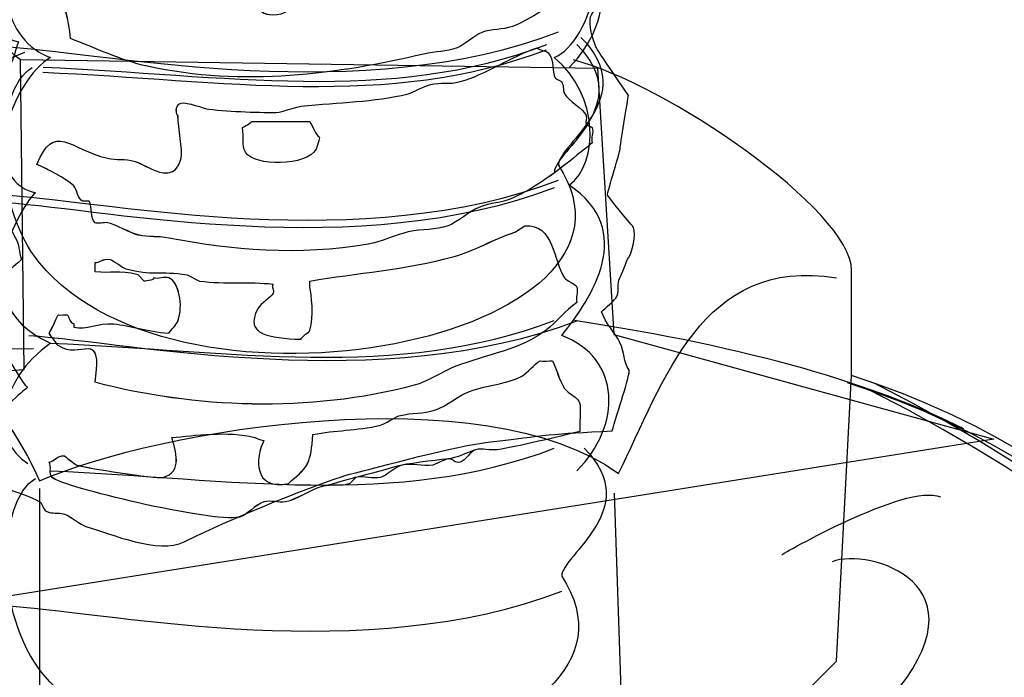
# Model space of a CAD drawing. Extents: x 79.5 to 127, y 118.9 to 165.3.
# Drawn here: x 100.1 to 103, y 137.4 to 139.4 of the extents above; entities that cross this region are included whole.
import ezdxf

# ---------------------------------------------------------------- set-up
doc = ezdxf.new("R2010")
doc.units = 0
doc.header["$MEASUREMENT"] = 0
doc.layers.add('LAYER_1', color=5, linetype='CONTINUOUS')

# ---------------------------------------------------------------- blocks, each defined once
blk = doc.blocks.new('AI9-BLK103')
at = {"layer": 'LAYER_1', "color": 7}
for points, knots in [([(-0.9297, 2.4702), (-0.8685, 2.4831), (-0.8594, 2.4461), (-0.8397, 2.4163), (-0.7929, 2.3448), (-0.7261, 2.3074), (-0.6508, 2.2633), (-0.6444, 2.2594), (-0.6325, 2.2394), (-0.6237, 2.2363), (-0.5943, 2.226), (-0.576, 2.2342), (-0.5428, 2.2273), (-0.3395, 2.1848), (-0.1533, 2.1478), (0.0961, 2.1733), (0.1738, 2.1815), (0.2487, 2.2091), (0.339, 2.2273), (0.339, 2.2273), (0.366, 2.2453), (0.366, 2.2453), (0.4561, 2.2532), (0.5724, 2.2199), (0.6451, 2.2093), (0.7528, 2.1936), (0.8217, 2.1888), (0.9329, 2.1733), (0.94, 2.1724), (0.9884, 2.1607), (0.996, 2.1553), (1.003, 2.1505), (1.0034, 2.1424), (1.0139, 2.1373), (1.0106, 2.1271), (1.0173, 2.1114), (1.0139, 2.1012), (1.012, 2.0963), (0.9887, 2.0666), (0.987, 2.0563), (0.982, 2.0282), (0.9619, 1.9566), (0.9467, 1.9347), (0.9347, 1.9178), (0.8701, 1.8889), (0.8594, 1.8711), (0.849, 1.8546), (0.8769, 1.8058), (0.8701, 1.7864), (0.9007, 1.759), (0.9748, 1.6761), (0.9784, 1.6331), (0.9796, 1.6179), (0.9565, 1.563), (0.9546, 1.5537), (0.9276, 1.4438), (0.9503, 1.3929), (0.8515, 1.3552), (0.8559, 1.3242), (0.8554, 1.2574), (0.8701, 1.2284), (0.8776, 1.2129), (0.9107, 1.1521), (0.9229, 1.1409), (0.9395, 1.1254), (0.9217, 1.055), (0.899, 1.014), (0.8807, 0.9816), (0.8375, 0.917), (0.8277, 0.8948), (0.826, 0.8915), (0.8471, 0.7654), (0.852, 0.7515), (0.8551, 0.7418), (0.9376, 0.5827), (0.9388, 0.5694), (0.909, 0.556), (0.9024, 0.4331), (0.888, 0.4095), (0.8821, 0.4004), (0.8453, 0.3551), (0.843, 0.3465), (0.7967, 0.1813), (0.813, 0.3658), (0.9069, 0.1408), (0.9073, 0.1403), (0.8752, 0.0218), (0.8752, 0.0218), (0.7908, -0.0984), (0.8911, -0.137), (0.9309, -0.2164), (0.9546, -0.3434), (0.8463, -0.4616), (0.8435, -0.4864), (0.843, -0.4902), (0.8609, -0.5792), (0.8673, -0.5895), (0.898, -0.6397), (0.9185, -0.6996), (0.9388, -0.7244), (0.9167, -0.7714), (0.9209, -0.7945), (0.8911, -0.8355), (0.8794, -0.8514), (0.8244, -0.9129), (0.8198, -0.9308), (0.8137, -0.9513), (0.8267, -0.999), (0.8356, -1.0181), (0.8415, -1.031), (0.914, -1.1368), (0.9309, -1.1609), (0.9309, -1.1609), (0.9148, -1.2646), (0.9069, -1.3118), (0.9112, -1.3149), (0.8671, -1.4477), (0.8701, -1.4534), (0.8725, -1.4584), (0.9369, -1.5392), (0.9429, -1.543), (0.9539, -1.5499), (0.9479, -1.6141), (0.9309, -1.6372), (0.9269, -1.6424), (0.9092, -1.6901), (0.9061, -1.6963), (0.8952, -1.7156), (0.9071, -1.7276), (0.8969, -1.7504), (0.8916, -1.7619), (0.8618, -1.7859), (0.852, -1.7953), (0.8616, -1.8256), (0.8938, -1.8611), (0.9061, -1.8854), (0.9209, -1.9157), (0.9145, -1.9411), (0.9329, -1.9664), (0.939, -1.9745), (0.8956, -2.098), (0.8832, -2.1452), (0.7085, -2.1522), (0.6818, -2.159), (0.5261, -2.177), (0.4248, -2.1886), (0.2041, -2.2497), (0.1132, -2.2723), (0.0749, -2.2814), (-0.1804, -2.3755), (-0.3719, -2.4702), (-0.4473, -2.5078), (-0.5836, -2.4475), (-0.6597, -2.4253), (-0.6764, -2.4203), (-0.704, -2.3949), (-0.7228, -2.3893), (-0.7455, -2.382), (-0.7553, -2.3905), (-0.7767, -2.3803), (-0.7843, -2.3767), (-0.7882, -2.3572), (-0.7948, -2.3533), (-0.8251, -2.3345), (-0.8949, -2.315), (-0.8949, -2.3119), (-0.9324, -2.2826), (-0.9322, -2.2366), (-0.9583, -2.2246), (-0.9643, -2.2218), (-0.9503, -2.1452), (-0.9503, -2.1452), (-0.9054, -2.0754), (-0.8344, -2.0194), (-0.8313, -2.0182), (-0.8411, -2.0112), (-0.8971, -1.9216), (-0.9028, -1.8992), (-0.9038, -1.8947), (-0.9393, -1.7881), (-0.9424, -1.7881), (-0.9531, -1.7144), (-0.8899, -1.6811), (-0.8487, -1.6424), (-0.8583, -1.6188), (-0.8535, -1.5983), (-0.8668, -1.5793), (-0.873, -1.5707), (-0.9142, -1.4723), (-0.9266, -1.4625), (-0.9896, -1.4122), (-0.977, -1.3087), (-0.9741, -1.3039), (-0.9503, -1.2608), (-0.957, -1.2064), (-0.9388, -1.1654), (-0.93, -1.1449), (-0.8938, -1.0875), (-0.8847, -1.0755), (-0.8682, -1.0517), (-0.8701, -1.0315), (-0.8578, -1.0035), (-0.9562, -0.9868), (-0.9917, -0.8402), (-0.9822, -0.8197), (-0.9784, -0.8109), (-0.9372, -0.6946), (-0.9345, -0.6848), (-0.9345, -0.6848), (-0.9276, -0.5956), (-0.9117, -0.5355), (-0.9438, -0.5136), (-0.9626, -0.4736), (-0.9901, -0.4466), (-1.0001, -0.4368), (-1.0055, -0.3672), (-1.0139, -0.3592), (-1.0032, -0.3484), (-0.9877, -0.2717), (-1.0139, -0.2481), (-0.9779, -0.2235), (-0.9128, -0.1167), (-0.9266, -0.0576), (-0.9271, -0.0562), (-0.9765, 0.0247), (-0.9901, 0.0456), (-1.0024, 0.0643), (-1.0067, 0.151), (-1.0139, 0.1804), (-0.9583, 0.2678), (-0.9899, 0.27), (-0.9028, 0.3313), (-0.9073, 0.3384), (-0.9353, 0.4061), (-0.9388, 0.4095), (-0.9758, 0.4447), (-0.9472, 0.556), (-0.9503, 0.6092), (-0.9579, 0.7365), (-0.9123, 0.7458), (-0.8551, 0.8155), (-0.8594, 0.8254), (-0.9147, 0.9527), (-0.9424, 0.99), (-0.9601, 1.0138), (-0.9645, 1.0741), (-0.9583, 1.0853), (-0.9505, 1.1004), (-0.9329, 1.1657), (-0.9186, 1.1805), (-0.8981, 1.2028), (-0.8537, 1.2851), (-0.8471, 1.2837), (-0.8471, 1.2837), (-0.8864, 1.3392), (-0.8949, 1.3552), (-0.9033, 1.3709), (-0.9383, 1.4214), (-0.9424, 1.4267), (-0.962, 1.4513), (-0.9765, 1.5052), (-0.9822, 1.514), (-0.9557, 1.5402), (-0.9698, 1.5704), (-0.9503, 1.6014), (-0.9445, 1.6114), (-0.8759, 1.6542), (-0.863, 1.6806), (-0.8601, 1.6873), (-0.8313, 1.7917), (-0.8313, 1.7917), (-0.8372, 1.8361), (-0.9581, 1.9479), (-0.9583, 1.9505), (-0.9595, 1.9562), (-0.9663, 2.0535), (-0.9646, 2.0563), (-0.9558, 2.0754), (-0.8992, 2.1908), (-0.9023, 2.1908), (-0.9045, 2.2096), (-0.9038, 2.2911), (-0.9112, 2.3173), (-0.9157, 2.3331), (-0.9758, 2.4342), (-0.9567, 2.4523), (-0.9519, 2.4571), (-0.9379, 2.4688), (-0.9297, 2.4702)], [0, 0, 0, 0, 1, 1, 1, 2, 2, 2, 3, 3, 3, 4, 4, 4, 5, 5, 5, 6, 6, 6, 7, 7, 7, 8, 8, 8, 9, 9, 9, 10, 10, 10, 11, 11, 11, 12, 12, 12, 13, 13, 13, 14, 14, 14, 15, 15, 15, 16, 16, 16, 17, 17, 17, 18, 18, 18, 19, 19, 19, 20, 20, 20, 21, 21, 21, 22, 22, 22, 23, 23, 23, 24, 24, 24, 25, 25, 25, 26, 26, 26, 27, 27, 27, 28, 28, 28, 29, 29, 29, 30, 30, 30, 31, 31, 31, 32, 32, 32, 33, 33, 33, 34, 34, 34, 35, 35, 35, 36, 36, 36, 37, 37, 37, 38, 38, 38, 39, 39, 39, 40, 40, 40, 41, 41, 41, 42, 42, 42, 43, 43, 43, 44, 44, 44, 45, 45, 45, 46, 46, 46, 47, 47, 47, 48, 48, 48, 49, 49, 49, 50, 50, 50, 51, 51, 51, 52, 52, 52, 53, 53, 53, 54, 54, 54, 55, 55, 55, 56, 56, 56, 57, 57, 57, 58, 58, 58, 59, 59, 59, 60, 60, 60, 61, 61, 61, 62, 62, 62, 63, 63, 63, 64, 64, 64, 65, 65, 65, 66, 66, 66, 67, 67, 67, 68, 68, 68, 69, 69, 69, 70, 70, 70, 71, 71, 71, 72, 72, 72, 73, 73, 73, 74, 74, 74, 75, 75, 75, 76, 76, 76, 77, 77, 77, 78, 78, 78, 79, 79, 79, 80, 80, 80, 81, 81, 81, 82, 82, 82, 83, 83, 83, 84, 84, 84, 85, 85, 85, 86, 86, 86, 87, 87, 87, 88, 88, 88, 89, 89, 89, 90, 90, 90, 91, 91, 91, 92, 92, 92, 93, 93, 93, 94, 94, 94, 95, 95, 95, 96, 96, 96, 96]), ([(0.6451, -0.5985), (0.6389, -0.6007), (0.6153, -0.623), (0.6091, -0.6254), (0.5784, -0.6369), (0.559, -0.6323), (0.5281, -0.6435), (0.4844, -0.659), (0.4317, -0.6938), (0.3841, -0.7065), (0.3517, -0.7149), (0.3368, -0.7065), (0.303, -0.7155), (0.2916, -0.7182), (0.2603, -0.7396), (0.2491, -0.7425), (0.1642, -0.7616), (0.082, -0.7568), (-0.0029, -0.7694), (0.0208, -0.8431), (0.0245, -0.8595), (-0.0389, -0.8955), (-0.0603, -0.9075), (-0.0861, -0.932), (-0.1288, -0.9223), (-0.1528, -0.9168), (-0.1697, -0.8946), (-0.1648, -0.8595), (-0.1631, -0.8445), (-0.1328, -0.8288), (-0.1288, -0.8235), (-0.1216, -0.8119), (-0.1275, -0.7987), (-0.1199, -0.7875), (-0.2065, -0.7804), (-0.3044, -0.7613), (-0.3809, -0.7515), (-0.3805, -0.7515), (-0.4148, -0.7725), (-0.3988, -0.7875), (-0.36, -0.8235), (-0.3915, -0.8951), (-0.4439, -0.8955), (-0.4525, -0.8955), (-0.489, -0.8703), (-0.4978, -0.8684), (-0.5152, -0.8643), (-0.5347, -0.8724), (-0.5517, -0.8684), (-0.5765, -0.8626), (-0.6534, -0.8279), (-0.6778, -0.8145), (-0.6921, -0.8066), (-0.7827, -0.7427), (-0.7858, -0.7425), (-0.8142, -0.738), (-0.8211, -0.7568), (-0.8397, -0.7604), (-0.8316, -0.7823), (-0.842, -0.7969), (-0.8308, -0.8145), (-0.8165, -0.8367), (-0.782, -0.8252), (-0.7588, -0.8414), (-0.7267, -0.8639), (-0.7093, -0.9401), (-0.7047, -0.9943), (-0.633, -1.0209), (-0.5588, -1.0579), (-0.4797, -1.0755), (-0.1964, -1.137), (0.0815, -1.0982), (0.33, -1.0395), (0.3683, -1.0302), (0.3939, -1.0346), (0.4291, -1.0214), (0.4508, -1.0129), (0.479, -0.9845), (0.5011, -0.9764), (0.5305, -0.9649), (0.5612, -0.9697), (0.591, -0.9585), (0.6563, -0.9334), (0.7314, -0.8786), (0.78, -0.8324), (0.7696, -0.8057), (0.7679, -0.7768), (0.7531, -0.7515), (0.7417, -0.7325), (0.6766, -0.6843), (0.672, -0.6705), (0.6656, -0.6514), (0.6749, -0.6269), (0.672, -0.6075), (0.672, -0.6075), (0.6451, -0.5985), (0.6451, -0.5985)], [0, 0, 0, 0, 1, 1, 1, 2, 2, 2, 3, 3, 3, 4, 4, 4, 5, 5, 5, 6, 6, 6, 7, 7, 7, 8, 8, 8, 9, 9, 9, 10, 10, 10, 11, 11, 11, 12, 12, 12, 13, 13, 13, 14, 14, 14, 15, 15, 15, 16, 16, 16, 17, 17, 17, 18, 18, 18, 19, 19, 19, 20, 20, 20, 21, 21, 21, 22, 22, 22, 23, 23, 23, 24, 24, 24, 25, 25, 25, 26, 26, 26, 27, 27, 27, 28, 28, 28, 29, 29, 29, 30, 30, 30, 31, 31, 31, 32, 32, 32, 32]), ([(0.663, -1.0214), (0.5879, -1.0465), (0.5114, -1.1004), (0.438, -1.1204), (0.4024, -1.1299), (0.3841, -1.1209), (0.3481, -1.1294), (0.333, -1.1328), (0.298, -1.153), (0.2851, -1.1564), (0.1816, -1.1809), (0.0868, -1.1805), (-0.0298, -1.1924), (-0.0355, -1.1926), (-0.0884, -1.2102), (-0.0928, -1.2103), (-0.1462, -1.2124), (-0.2346, -1.2079), (-0.2999, -1.2014), (-0.3138, -1.1997), (-0.3641, -1.179), (-0.3809, -1.1835), (-0.4008, -1.1885), (-0.3948, -1.2236), (-0.3898, -1.2195), (-0.3898, -1.2591), (-0.375, -1.3189), (-0.3809, -1.3454), (-0.4005, -1.4314), (-0.4844, -1.3637), (-0.5159, -1.3544), (-0.5476, -1.3449), (-0.5693, -1.3518), (-0.5969, -1.3454), (-0.7078, -1.3192), (-0.7526, -1.237), (-0.8037, -1.3633), (-0.7748, -1.3761), (-0.7192, -1.404), (-0.6957, -1.4264), (-0.6859, -1.436), (-0.6837, -1.466), (-0.6689, -1.4713), (-0.6689, -1.4713), (-0.6508, -1.4713), (-0.6508, -1.4713), (-0.6404, -1.4875), (-0.6489, -1.5226), (-0.6329, -1.5344), (-0.6263, -1.5388), (-0.605, -1.5326), (-0.5969, -1.5344), (-0.5752, -1.5383), (-0.529, -1.565), (-0.5068, -1.5704), (-0.4722, -1.5785), (-0.452, -1.5723), (-0.4169, -1.5793), (-0.236, -1.6151), (-0.0336, -1.6322), (0.1681, -1.5974), (0.201, -1.5915), (0.2553, -1.5676), (0.2851, -1.5614), (0.3273, -1.5521), (0.3647, -1.5566), (0.402, -1.5433), (0.4301, -1.5333), (0.4646, -1.5003), (0.4921, -1.4894), (0.5288, -1.4744), (0.5553, -1.4779), (0.591, -1.4624), (0.6563, -1.4331), (0.7266, -1.3809), (0.78, -1.3364), (0.7955, -1.3232), (0.8096, -1.3139), (0.8249, -1.3004), (0.8203, -1.2846), (0.8296, -1.2708), (0.8249, -1.2555), (0.8242, -1.2529), (0.8079, -1.2491), (0.807, -1.2463), (0.8029, -1.2357), (0.811, -1.2298), (0.807, -1.2195), (0.7994, -1.2002), (0.7545, -1.1766), (0.744, -1.1564), (0.7378, -1.1444), (0.7421, -1.1313), (0.735, -1.1204), (0.735, -1.1204), (0.7171, -1.1115), (0.7171, -1.1115), (0.7052, -1.0862), (0.7137, -1.0624), (0.699, -1.0395), (0.6926, -1.029), (0.672, -1.0302), (0.663, -1.0214)], [0, 0, 0, 0, 1, 1, 1, 2, 2, 2, 3, 3, 3, 4, 4, 4, 5, 5, 5, 6, 6, 6, 7, 7, 7, 8, 8, 8, 9, 9, 9, 10, 10, 10, 11, 11, 11, 12, 12, 12, 13, 13, 13, 14, 14, 14, 15, 15, 15, 16, 16, 16, 17, 17, 17, 18, 18, 18, 19, 19, 19, 20, 20, 20, 21, 21, 21, 22, 22, 22, 23, 23, 23, 24, 24, 24, 25, 25, 25, 26, 26, 26, 27, 27, 27, 28, 28, 28, 29, 29, 29, 30, 30, 30, 31, 31, 31, 32, 32, 32, 33, 33, 33, 34, 34, 34, 34]), ([(-0.2008, -1.2555), (-0.1955, -1.2824), (-0.2041, -1.3066), (-0.1919, -1.3275), (-0.1671, -1.3699), (-0.0114, -1.369), (0.0152, -1.3184), (0.0162, -1.3156), (0.0281, -1.2849), (0.0241, -1.2824), (0.0153, -1.2765), (0.0014, -1.247), (-0.0029, -1.2374), (-0.0603, -1.2374), (-0.1168, -1.2374), (-0.1738, -1.2374), (-0.1759, -1.2422), (-0.1965, -1.2522), (-0.2008, -1.2555)], [0, 0, 0, 0, 1, 1, 1, 2, 2, 2, 3, 3, 3, 4, 4, 4, 5, 5, 5, 6, 6, 6, 6]), ([(0.627, -1.5433), (0.627, -1.5433), (0.6, -1.5614), (0.6, -1.5614), (0.534, -1.5836), (0.4768, -1.6176), (0.4201, -1.6334), (0.2749, -1.6727), (0.1352, -1.682), (-0.0029, -1.7054), (-0.0029, -1.7054), (-0.0029, -1.7233), (-0.0029, -1.7233), (0.0005, -1.7428), (0.01, -1.8105), (-0.0029, -1.8494), (-0.0052, -1.8558), (-0.0253, -1.8665), (-0.0298, -1.8763), (-0.1218, -1.8723), (-0.1964, -1.8641), (-0.1559, -1.7864), (-0.1483, -1.7712), (-0.1156, -1.7531), (-0.1109, -1.7414), (-0.1071, -1.7316), (-0.1168, -1.7232), (-0.1109, -1.7144), (-0.1809, -1.7064), (-0.2501, -1.7157), (-0.3268, -1.7054), (-0.3268, -1.7054), (-0.3628, -1.6873), (-0.3628, -1.6873), (-0.4441, -1.6739), (-0.4653, -1.6908), (-0.5428, -1.6694), (-0.5517, -1.6668), (-0.581, -1.6436), (-0.5877, -1.6424), (-0.6112, -1.6382), (-0.6213, -1.6525), (-0.6329, -1.6513), (-0.6325, -1.6513), (-0.6329, -1.677), (-0.6329, -1.6784), (-0.5862, -1.6842), (-0.5659, -1.6713), (-0.5068, -1.6873), (-0.5068, -1.6873), (-0.4889, -1.7054), (-0.4889, -1.7054), (-0.484, -1.7063), (-0.4503, -1.6994), (-0.4618, -1.6963), (-0.4492, -1.7009), (-0.4298, -1.6916), (-0.4169, -1.6963), (-0.3867, -1.7071), (-0.3738, -1.7779), (-0.3898, -1.8224), (-0.3943, -1.8339), (-0.4094, -1.8465), (-0.4169, -1.8584), (-0.4832, -1.853), (-0.5281, -1.8358), (-0.5788, -1.8313), (-0.6249, -1.8268), (-0.6575, -1.8513), (-0.6957, -1.8403), (-0.6957, -1.8372), (-0.6957, -1.8344), (-0.6957, -1.8313), (-0.7078, -1.8251), (-0.7078, -1.8162), (-0.7138, -1.8043), (-0.7169, -1.8043), (-0.7385, -1.806), (-0.7409, -1.8043), (-0.749, -1.8188), (-0.7574, -1.8415), (-0.7677, -1.8584), (-0.766, -1.8611), (-0.7445, -1.8916), (-0.7409, -1.8944), (-0.6766, -1.9416), (-0.6086, -1.8379), (-0.6329, -2.0024), (-0.3431, -2.0789), (-0.006, -2.0928), (0.303, -2.0113), (0.3407, -2.0012), (0.3872, -1.9696), (0.4201, -1.9572), (0.5188, -1.9197), (0.6136, -1.9069), (0.6901, -1.8494), (0.7216, -1.8251), (0.7447, -1.7922), (0.78, -1.7683), (0.7753, -1.7554), (0.7844, -1.7361), (0.78, -1.7233), (0.7767, -1.714), (0.7491, -1.704), (0.744, -1.6963), (0.7102, -1.6468), (0.7137, -1.5371), (0.627, -1.5433)], [0, 0, 0, 0, 1, 1, 1, 2, 2, 2, 3, 3, 3, 4, 4, 4, 5, 5, 5, 6, 6, 6, 7, 7, 7, 8, 8, 8, 9, 9, 9, 10, 10, 10, 11, 11, 11, 12, 12, 12, 13, 13, 13, 14, 14, 14, 15, 15, 15, 16, 16, 16, 17, 17, 17, 18, 18, 18, 19, 19, 19, 20, 20, 20, 21, 21, 21, 22, 22, 22, 23, 23, 23, 24, 24, 24, 25, 25, 25, 26, 26, 26, 27, 27, 27, 28, 28, 28, 29, 29, 29, 30, 30, 30, 31, 31, 31, 32, 32, 32, 33, 33, 33, 34, 34, 34, 35, 35, 35, 36, 36, 36, 36]), ([(0.672, -1.9393), (0.6546, -1.9497), (0.6346, -1.9753), (0.6181, -1.9843), (0.5679, -2.0101), (0.5216, -2.0087), (0.4651, -2.0292), (0.4361, -2.0394), (0.3948, -2.0739), (0.366, -2.0833), (0.3245, -2.0968), (0.3006, -2.0895), (0.258, -2.1012), (0.2465, -2.1042), (0.2153, -2.1255), (0.2041, -2.1283), (0.1325, -2.1447), (0.0705, -2.1428), (0.006, -2.1553), (-0.0007, -2.2385), (-0.0079, -2.2515), (-0.0568, -2.2904), (-0.0568, -2.2904), (-0.0658, -2.2993), (-0.0658, -2.2993), (-0.1685, -2.3207), (-0.1645, -2.2242), (-0.1378, -2.1733), (-0.1485, -2.1714), (-0.1648, -2.1643), (-0.1648, -2.1643), (-0.2431, -2.1441), (-0.3426, -2.159), (-0.4079, -2.1643), (-0.3983, -2.2017), (-0.3734, -2.267), (-0.4348, -2.2813), (-0.456, -2.2861), (-0.6609, -2.253), (-0.6868, -2.2453), (-0.6913, -2.2439), (-0.7228, -2.2184), (-0.7228, -2.2184), (-0.7447, -2.2155), (-0.7515, -2.2344), (-0.7677, -2.2363), (-0.7593, -2.2506), (-0.77, -2.2704), (-0.7588, -2.2813), (-0.73, -2.3095), (-0.2947, -2.4141), (-0.2098, -2.3982), (-0.1884, -2.3941), (-0.1612, -2.3595), (-0.1378, -2.3533), (-0.1173, -2.3474), (-0.0963, -2.3572), (-0.0749, -2.3533), (-0.042, -2.3471), (0, -2.3162), (0.0331, -2.3083), (0.0646, -2.3004), (0.1321, -2.2813), (0.1321, -2.2813), (0.1545, -2.2764), (0.2508, -2.2484), (0.2672, -2.2453), (0.2947, -2.2397), (0.397, -2.2273), (0.402, -2.2273), (0.422, -2.2268), (0.4684, -2.2046), (0.483, -2.2003), (0.5021, -2.1941), (0.5261, -2.2034), (0.546, -2.2003), (0.6115, -2.1896), (0.7233, -2.1629), (0.7889, -2.1464), (0.7879, -2.1328), (0.7906, -2.0721), (0.7889, -2.0652), (0.7834, -2.0439), (0.7541, -2.0361), (0.744, -2.0203), (0.7252, -1.9917), (0.723, -1.9681), (0.708, -1.9393), (0.7007, -1.9393), (0.678, -1.9429), (0.672, -1.9393)], [0, 0, 0, 0, 1, 1, 1, 2, 2, 2, 3, 3, 3, 4, 4, 4, 5, 5, 5, 6, 6, 6, 7, 7, 7, 8, 8, 8, 9, 9, 9, 10, 10, 10, 11, 11, 11, 12, 12, 12, 13, 13, 13, 14, 14, 14, 15, 15, 15, 16, 16, 16, 17, 17, 17, 18, 18, 18, 19, 19, 19, 20, 20, 20, 21, 21, 21, 22, 22, 22, 23, 23, 23, 24, 24, 24, 25, 25, 25, 26, 26, 26, 27, 27, 27, 28, 28, 28, 29, 29, 29, 30, 30, 30, 30])]:
    blk.add_open_spline(points, degree=3, knots=knots, dxfattribs=at)

msp = doc.modelspace()

# ---------------------------------------------------------------- linework, layer by layer
at = {"layer": 'LAYER_1', "color": 7}
for p, q in [((100.1906, 137.9792), (100.1906, 136.8106)), ((101.8754, 137.965), (101.9125, 136.8626))]:
    msp.add_line(p, q, dxfattribs=at)
msp.add_lwpolyline([(101.8742, 138.4307), (102.9885, 138.1232), (99.7738, 137.6109), (98.7421, 138.0822), (99.4584, 138.2806), (100.1453, 138.3282), (100.1348, 139.2368), (101.8262, 139.2117)], close=True, dxfattribs=at)
msp.add_lwpolyline([(99.253, 138.1997), (99.2751, 137.6043), (100.1906, 136.8106), (101.9509, 136.8988), (102.5278, 137.4721), (102.5719, 138.3099)], dxfattribs=at)
for points, knots in [([(85.3857, 143.0336), (85.3857, 143.0336), (95.7997, 147.3516), (95.7997, 147.3516), (95.7997, 147.3516), (114.2781, 144.2401), (114.2781, 144.2401), (114.2781, 144.2401), (114.2993, 143.2876), (114.4263, 143.1606), (114.5534, 143.0336), (114.1724, 141.8482), (114.1724, 141.5519), (114.1724, 141.2556), (113.7913, 140.3666), (113.9183, 140.1126), (114.0454, 139.8586), (114.638, 138.9696), (114.6803, 138.7579), (114.7227, 138.5462), (114.0876, 135.6675), (114.0454, 135.4558), (114.003, 135.2443), (113.7913, 135.0748), (113.7913, 135.0748), (113.7913, 135.0748), (114.0454, 134.7363), (114.0454, 134.5668), (114.0454, 134.3975), (113.9607, 133.5932), (113.8337, 133.2968), (113.7068, 133.0005), (113.3679, 131.4766), (113.4103, 131.3072), (113.4527, 131.1379), (113.5373, 130.6299), (113.4527, 130.5028), (113.3679, 130.3758), (113.1564, 130.1218), (113.1986, 129.7833), (113.241, 129.4445), (113.114, 129.1058), (113.1564, 128.8519), (113.1986, 128.5978), (113.2834, 127.8782), (113.3257, 127.4971), (113.3679, 127.1163), (113.1986, 126.5659), (112.86, 126.2273), (112.5213, 125.8884), (111.5477, 124.1528), (111.5477, 124.1528), (111.5477, 124.1528), (111.717, 123.6872), (111.717, 123.6872), (111.717, 123.6872), (111.5053, 123.4755), (111.463, 123.3485), (111.4206, 123.2216), (111.4206, 122.3748), (111.4206, 122.3748), (111.4206, 122.3748), (111.2936, 122.0785), (111.1667, 121.9939), (111.0397, 121.9092), (109.9814, 121.1471), (109.8121, 121.0626), (109.6427, 120.9778), (108.4151, 121.1049), (108.288, 120.9778), (108.161, 120.8508), (107.7376, 120.5968), (107.6954, 120.4276), (107.653, 120.2581), (107.1027, 120.2159), (106.9757, 120.0888), (106.8486, 119.9618), (106.5523, 120.1312), (106.1289, 119.9195), (105.7057, 119.7079), (104.986, 119.8256), (104.4357, 119.741), (103.8853, 119.6563), (102.1497, 119.0728), (101.5569, 119.0728), (101.5569, 119.0728), (101.0913, 119.3693), (101.0913, 119.3693), (101.0913, 119.3693), (100.2023, 119.3269), (100.2023, 119.3269), (100.2023, 119.3269), (99.8213, 119.7501), (98.6784, 119.6232), (97.5353, 119.4962), (96.9426, 119.3693), (96.9426, 119.3693), (96.9426, 119.3693), (96.5617, 119.6232), (96.5617, 119.6232), (96.5617, 119.6232), (96.2229, 119.4539), (96.2229, 119.4539), (96.2229, 119.4539), (95.7149, 119.2845), (95.7149, 119.2845), (95.7149, 119.2845), (95.0376, 119.6232), (94.4451, 119.7079), (93.8523, 119.7925), (93.4289, 120.0466), (93.4289, 120.0466), (93.4289, 120.0466), (93.302, 120.4276), (91.905, 121.1471), (90.508, 121.8668), (90.381, 122.0361), (90.381, 122.0361), (90.381, 122.0361), (90.2117, 122.4595), (90.2117, 122.4595), (90.2117, 122.4595), (89.9576, 122.3748), (89.9576, 122.3748), (89.9576, 122.3748), (89.4073, 123.4755), (89.1534, 123.6026), (88.8993, 123.7296), (88.5607, 124.2376), (88.7724, 124.661), (88.7724, 124.661), (88.3913, 125.0842), (88.3913, 125.0842), (88.3913, 125.0842), (88.222, 126.4812), (88.222, 126.4812), (88.222, 126.4812), (88.0951, 127.0315), (87.6293, 127.4971), (87.6293, 127.4971), (87.9257, 128.4285), (87.9257, 128.4285), (87.9257, 128.4285), (87.9679, 129.4023), (88.0951, 129.6985), (88.222, 129.9948), (87.9257, 131.4342), (87.9257, 131.7305), (87.9257, 132.0269), (87.7562, 132.3656), (87.7986, 132.7466), (87.841, 133.1276), (86.9096, 135.7946), (86.9096, 135.7946), (86.9096, 135.7946), (86.7403, 136.3026), (87.0789, 136.8952), (87.0789, 136.8952), (87.0789, 137.1916), (86.6979, 137.3186), (86.6979, 137.3186), (86.0206, 138.8003), (86.0206, 138.8003), (86.0206, 138.8003), (85.7667, 139.2659), (85.8091, 139.6891), (85.8513, 140.1126), (85.8513, 140.7053), (85.8513, 140.7053), (85.8513, 140.7053), (85.5974, 141.1285), (85.8936, 141.2978), (85.8936, 141.2978), (85.3857, 143.0336), (85.3857, 143.0336)], [0, 0, 0, 0, 1, 1, 1, 2, 2, 2, 3, 3, 3, 4, 4, 4, 5, 5, 5, 6, 6, 6, 7, 7, 7, 8, 8, 8, 9, 9, 9, 10, 10, 10, 11, 11, 11, 12, 12, 12, 13, 13, 13, 14, 14, 14, 15, 15, 15, 16, 16, 16, 17, 17, 17, 18, 18, 18, 19, 19, 19, 20, 20, 20, 21, 21, 21, 22, 22, 22, 23, 23, 23, 24, 24, 24, 25, 25, 25, 26, 26, 26, 27, 27, 27, 28, 28, 28, 29, 29, 29, 30, 30, 30, 31, 31, 31, 32, 32, 32, 33, 33, 33, 34, 34, 34, 35, 35, 35, 36, 36, 36, 37, 37, 37, 38, 38, 38, 39, 39, 39, 40, 40, 40, 41, 41, 41, 42, 42, 42, 43, 43, 43, 44, 44, 44, 45, 45, 45, 46, 46, 46, 47, 47, 47, 48, 48, 48, 49, 49, 49, 50, 50, 50, 51, 51, 51, 52, 52, 52, 53, 53, 53, 54, 54, 54, 55, 55, 55, 56, 56, 56, 57, 57, 57, 58, 58, 58, 58]), ([(108.6339, 145.0762), (108.6339, 145.0762), (114.4741, 144.0928), (114.4741, 144.0928), (114.4741, 144.0928), (114.4953, 143.1403), (114.6223, 143.0133), (114.7494, 142.8864), (114.3684, 141.7009), (114.3684, 141.4046), (114.3684, 141.1084), (113.9874, 140.2193), (114.1143, 139.9653), (114.2414, 139.7114), (114.834, 138.8224), (114.8764, 138.6107), (114.9187, 138.399), (114.2836, 135.5202), (114.2414, 135.3085), (114.1991, 135.097), (113.9874, 134.9275), (113.9874, 134.9275), (113.9874, 134.9275), (114.2414, 134.589), (114.2414, 134.4195), (114.2414, 134.2628), (114.1687, 133.5605), (114.0569, 133.2225), (114.0569, 133.2225), (113.8666, 132.5904), (113.8666, 132.5904), (113.7281, 132.0326), (113.5772, 131.2764), (113.6063, 131.16), (113.6487, 130.9906), (113.7333, 130.4826), (113.6487, 130.3555), (113.564, 130.2286), (113.3524, 129.9745), (113.3946, 129.636), (113.437, 129.2972), (113.3101, 128.9585), (113.3524, 128.7046), (113.3946, 128.4506), (113.4794, 127.7309), (113.5218, 127.3498), (113.564, 126.969), (113.3946, 126.4186), (113.056, 126.08), (112.7173, 125.7412), (111.7437, 124.0055), (111.7437, 124.0055), (111.7437, 124.0055), (111.9131, 123.5399), (111.9131, 123.5399), (111.9131, 123.5399), (111.7014, 123.3282), (111.659, 123.2013), (111.6166, 123.0743), (111.6166, 122.2275), (111.6166, 122.2275), (111.6166, 122.2275), (111.4897, 121.9312), (111.3627, 121.8467), (111.2358, 121.7619), (110.1774, 120.9998), (110.0081, 120.9153), (109.8388, 120.8305), (108.6111, 120.9576), (108.484, 120.8305), (108.357, 120.7036), (107.9336, 120.4495), (107.8914, 120.2803), (107.8491, 120.1108), (107.2987, 120.0686), (107.1718, 119.9415), (107.0446, 119.8146), (106.7484, 119.9839), (106.3249, 119.7722), (105.9017, 119.5607), (105.182, 119.6783), (104.6317, 119.5937), (104.0813, 119.509), (102.3457, 118.9256), (101.753, 118.9256), (101.753, 118.9256), (101.2874, 119.222), (101.2874, 119.222), (101.2874, 119.222), (100.3984, 119.1796), (100.3984, 119.1796), (100.3984, 119.1796), (100.0173, 119.6029), (98.8744, 119.4759), (97.7313, 119.349), (97.1386, 119.222), (97.1386, 119.222), (97.1386, 119.222), (96.7577, 119.4759), (96.7577, 119.4759), (96.7577, 119.4759), (96.4189, 119.3066), (96.4189, 119.3066), (96.4189, 119.3066), (95.9109, 119.1373), (95.9109, 119.1373), (95.9109, 119.1373), (95.2336, 119.4759), (94.6411, 119.5607), (94.0484, 119.6452), (93.6249, 119.8993), (93.6249, 119.8993), (93.6249, 119.8993), (93.498, 120.2803), (92.101, 120.9998), (90.704, 121.7195), (90.5771, 121.8889), (90.5771, 121.8889), (90.5771, 121.8889), (90.4077, 122.3123), (90.4077, 122.3123), (90.4077, 122.3123), (90.1537, 122.2275), (90.1537, 122.2275), (90.1537, 122.2275), (89.6033, 123.3282), (89.3494, 123.4553), (89.0953, 123.5823), (88.7567, 124.0903), (88.9684, 124.5137), (88.9684, 124.5137), (88.5874, 124.9369), (88.5874, 124.9369), (88.5874, 124.9369), (88.418, 126.3339), (88.418, 126.3339), (88.418, 126.3339), (88.2911, 126.8842), (87.8253, 127.3498), (87.8253, 127.3498), (88.1218, 128.2812), (88.1218, 128.2812), (88.1218, 128.2812), (88.164, 129.255), (88.2911, 129.5513), (88.418, 129.8475), (88.1218, 131.2869), (88.1218, 131.5832), (88.1218, 131.8796), (87.9523, 132.2183), (87.9946, 132.5993), (88.037, 132.9803), (87.1056, 135.6474), (87.1056, 135.6474), (87.1056, 135.6474), (86.9363, 136.1553), (87.2749, 136.7479), (87.2749, 136.7479), (87.2749, 137.0443), (86.8939, 137.1713), (86.8939, 137.1713), (86.2166, 138.653), (86.2166, 138.653), (86.2166, 138.653), (85.9627, 139.1186), (86.0051, 139.5419), (86.0473, 139.9653), (86.0473, 140.558), (86.0473, 140.558), (86.0473, 140.558), (85.7934, 140.9812), (86.0897, 141.1506), (86.0897, 141.1506), (85.5817, 142.8864), (85.5817, 142.8864), (85.5817, 142.8864), (92.1649, 145.6159), (92.1649, 145.6159)], [0, 0, 0, 0, 1, 1, 1, 2, 2, 2, 3, 3, 3, 4, 4, 4, 5, 5, 5, 6, 6, 6, 7, 7, 7, 8, 8, 8, 9, 9, 9, 10, 10, 10, 11, 11, 11, 12, 12, 12, 13, 13, 13, 14, 14, 14, 15, 15, 15, 16, 16, 16, 17, 17, 17, 18, 18, 18, 19, 19, 19, 20, 20, 20, 21, 21, 21, 22, 22, 22, 23, 23, 23, 24, 24, 24, 25, 25, 25, 26, 26, 26, 27, 27, 27, 28, 28, 28, 29, 29, 29, 30, 30, 30, 31, 31, 31, 32, 32, 32, 33, 33, 33, 34, 34, 34, 35, 35, 35, 36, 36, 36, 37, 37, 37, 38, 38, 38, 39, 39, 39, 40, 40, 40, 41, 41, 41, 42, 42, 42, 43, 43, 43, 44, 44, 44, 45, 45, 45, 46, 46, 46, 47, 47, 47, 48, 48, 48, 49, 49, 49, 50, 50, 50, 51, 51, 51, 52, 52, 52, 53, 53, 53, 54, 54, 54, 55, 55, 55, 56, 56, 56, 57, 57, 57, 58, 58, 58, 59, 59, 59, 59]), ([(101.6314, 139.6943), (101.6251, 139.6921), (101.6016, 139.6699), (101.5953, 139.6674), (101.5647, 139.6559), (101.5452, 139.6606), (101.5144, 139.6494), (101.4706, 139.6339), (101.4179, 139.5991), (101.3704, 139.5863), (101.338, 139.5779), (101.323, 139.5863), (101.2893, 139.5774), (101.2779, 139.5746), (101.2465, 139.5532), (101.2353, 139.5503), (101.1504, 139.5312), (101.0682, 139.536), (100.9833, 139.5234), (101.0071, 139.4497), (101.0107, 139.4333), (100.9473, 139.3973), (100.926, 139.3853), (100.9001, 139.3608), (100.8574, 139.3705), (100.8335, 139.376), (100.8166, 139.3982), (100.8214, 139.4333), (100.8231, 139.4483), (100.8534, 139.464), (100.8574, 139.4694), (100.8646, 139.4809), (100.8588, 139.4942), (100.8664, 139.5054), (100.7797, 139.5124), (100.6819, 139.5315), (100.6054, 139.5414), (100.6057, 139.5414), (100.5715, 139.5203), (100.5875, 139.5054), (100.6262, 139.4694), (100.5947, 139.3977), (100.5424, 139.3973), (100.5337, 139.3973), (100.4972, 139.4225), (100.4884, 139.4244), (100.471, 139.4285), (100.4516, 139.4204), (100.4345, 139.4244), (100.4097, 139.4302), (100.3329, 139.4649), (100.3084, 139.4783), (100.2941, 139.4862), (100.2035, 139.5501), (100.2004, 139.5503), (100.172, 139.5548), (100.1651, 139.536), (100.1465, 139.5324), (100.1546, 139.5105), (100.1443, 139.4959), (100.1555, 139.4783), (100.1698, 139.4561), (100.2042, 139.4676), (100.2275, 139.4514), (100.2595, 139.4289), (100.2769, 139.3527), (100.2816, 139.2985), (100.3532, 139.2719), (100.4275, 139.2349), (100.5065, 139.2173), (100.7899, 139.1558), (101.0677, 139.1946), (101.3163, 139.2533), (101.3545, 139.2626), (101.3802, 139.2582), (101.4153, 139.2714), (101.437, 139.2799), (101.4653, 139.3083), (101.4873, 139.3164), (101.5168, 139.3279), (101.5475, 139.3231), (101.5773, 139.3343), (101.6425, 139.3595), (101.7177, 139.4142), (101.7662, 139.4604), (101.7559, 139.4871), (101.7542, 139.516), (101.7394, 139.5414), (101.728, 139.5603), (101.6629, 139.6085), (101.6582, 139.6223), (101.6518, 139.6414), (101.6612, 139.6659), (101.6582, 139.6854), (101.6582, 139.6854), (101.6314, 139.6943), (101.6314, 139.6943)], [0, 0, 0, 0, 1, 1, 1, 2, 2, 2, 3, 3, 3, 4, 4, 4, 5, 5, 5, 6, 6, 6, 7, 7, 7, 8, 8, 8, 9, 9, 9, 10, 10, 10, 11, 11, 11, 12, 12, 12, 13, 13, 13, 14, 14, 14, 15, 15, 15, 16, 16, 16, 17, 17, 17, 18, 18, 18, 19, 19, 19, 20, 20, 20, 21, 21, 21, 22, 22, 22, 23, 23, 23, 24, 24, 24, 25, 25, 25, 26, 26, 26, 27, 27, 27, 28, 28, 28, 29, 29, 29, 30, 30, 30, 31, 31, 31, 32, 32, 32, 32]), ([(101.7659, 138.0305), (101.8982, 138.1628), (101.8982, 138.3612), (101.7218, 138.4274), (101.81, 138.5376), (101.9423, 138.7361), (101.7438, 138.8684), (101.832, 138.9345), (101.832, 139.1329), (101.6997, 139.2432), (101.81, 139.2873), (101.8982, 139.596), (101.7218, 139.6621)], [0, 0, 0, 0, 1, 1, 1, 2, 2, 2, 3, 3, 3, 4, 4, 4, 4]), ([(100.2004, 139.596), (100.024, 139.5078), (100.0902, 139.2873), (100.2225, 139.2432), (100.1122, 139.177), (100.002, 138.8904), (100.1784, 138.8463), (100.162, 138.838), (99.9402, 138.5309), (100.2225, 138.4053), (100.0681, 138.2951), (100.0461, 138.1187), (100.1563, 138.0526)], [0, 0, 0, 0, 1, 1, 1, 2, 2, 2, 3, 3, 3, 4, 4, 4, 4]), ([(101.7781, 139.3021), (101.9545, 139.1257), (101.7118, 138.9896), (101.712, 138.9273), (102.0427, 138.4201), (100.6095, 138.1335), (100.1906, 138.6406), (100.0461, 138.8156), (100.0583, 139.1478), (100.1686, 139.2139)], [0, 0, 0, 0, 1, 1, 1, 2, 2, 2, 3, 3, 3, 3]), ([(101.6493, 139.2714), (101.5742, 139.2463), (101.4977, 139.1924), (101.4243, 139.1724), (101.3886, 139.1629), (101.3704, 139.1719), (101.3344, 139.1634), (101.3192, 139.16), (101.2843, 139.1398), (101.2713, 139.1364), (101.1678, 139.1119), (101.0731, 139.1123), (100.9565, 139.1004), (100.9508, 139.1002), (100.8979, 139.0826), (100.8934, 139.0825), (100.84, 139.0804), (100.7516, 139.0849), (100.6864, 139.0914), (100.6724, 139.0931), (100.6221, 139.1138), (100.6054, 139.1093), (100.5854, 139.1043), (100.5914, 139.0692), (100.5964, 139.0733), (100.5964, 139.0337), (100.6113, 138.9739), (100.6054, 138.9474), (100.5858, 138.8615), (100.5019, 138.9292), (100.4704, 138.9385), (100.4387, 138.9479), (100.417, 138.941), (100.3894, 138.9474), (100.2785, 138.9736), (100.2337, 139.0558), (100.1825, 138.9295), (100.2115, 138.9168), (100.2671, 138.8889), (100.2905, 138.8665), (100.3003, 138.8568), (100.3026, 138.8268), (100.3174, 138.8215), (100.3174, 138.8215), (100.3355, 138.8215), (100.3355, 138.8215), (100.3458, 138.8053), (100.3374, 138.7702), (100.3534, 138.7585), (100.3599, 138.754), (100.3813, 138.7602), (100.3894, 138.7585), (100.4111, 138.7545), (100.4573, 138.7278), (100.4795, 138.7225), (100.5141, 138.7144), (100.5343, 138.7206), (100.5694, 138.7135), (100.7503, 138.6777), (100.9527, 138.6606), (101.1544, 138.6954), (101.1873, 138.7013), (101.2415, 138.7252), (101.2713, 138.7314), (101.3135, 138.7407), (101.3509, 138.7362), (101.3883, 138.7495), (101.4164, 138.7595), (101.4508, 138.7926), (101.4784, 138.8034), (101.5151, 138.8184), (101.5416, 138.815), (101.5773, 138.8305), (101.6425, 138.8597), (101.7128, 138.9119), (101.7662, 138.9564), (101.7817, 138.9696), (101.7959, 138.9789), (101.8112, 138.9924), (101.8065, 139.0082), (101.8158, 139.022), (101.8112, 139.0373), (101.8105, 139.0399), (101.7941, 139.0437), (101.7933, 139.0465), (101.7891, 139.0571), (101.7972, 139.063), (101.7933, 139.0733), (101.7857, 139.0926), (101.7407, 139.1162), (101.7302, 139.1364), (101.724, 139.1484), (101.7283, 139.1615), (101.7213, 139.1724), (101.7213, 139.1724), (101.7034, 139.1813), (101.7034, 139.1813), (101.6915, 139.2067), (101.6999, 139.2304), (101.6853, 139.2533), (101.6789, 139.2639), (101.6582, 139.2626), (101.6493, 139.2714)], [0, 0, 0, 0, 1, 1, 1, 2, 2, 2, 3, 3, 3, 4, 4, 4, 5, 5, 5, 6, 6, 6, 7, 7, 7, 8, 8, 8, 9, 9, 9, 10, 10, 10, 11, 11, 11, 12, 12, 12, 13, 13, 13, 14, 14, 14, 15, 15, 15, 16, 16, 16, 17, 17, 17, 18, 18, 18, 19, 19, 19, 20, 20, 20, 21, 21, 21, 22, 22, 22, 23, 23, 23, 24, 24, 24, 25, 25, 25, 26, 26, 26, 27, 27, 27, 28, 28, 28, 29, 29, 29, 30, 30, 30, 31, 31, 31, 32, 32, 32, 33, 33, 33, 34, 34, 34, 34]), ([(100.1465, 139.258), (99.7717, 139.1037), (99.2646, 138.7288), (99.2646, 138.7288), (99.2646, 138.7288), (99.2205, 138.1997), (99.2205, 138.1997), (97.8535, 138.1997), (97.0597, 135.8405), (100.808, 135.8405), (104.5562, 135.8405), (104.2255, 137.7807), (102.5719, 138.3099), (102.5719, 138.3099), (102.5719, 138.4422), (102.5719, 138.6186), (102.5719, 138.795), (102.0206, 139.1698), (101.7561, 139.2359)], [0, 0, 0, 0, 1, 1, 1, 2, 2, 2, 3, 3, 3, 4, 4, 4, 5, 5, 5, 6, 6, 6, 6]), ([(101.6133, 138.7495), (101.6133, 138.7495), (101.5862, 138.7314), (101.5862, 138.7314), (101.5202, 138.7092), (101.4631, 138.6753), (101.4064, 138.6594), (101.2612, 138.6201), (101.1215, 138.6108), (100.9833, 138.5874), (100.9833, 138.5874), (100.9833, 138.5695), (100.9833, 138.5695), (100.9868, 138.55), (100.9962, 138.4823), (100.9833, 138.4434), (100.9811, 138.437), (100.9609, 138.4263), (100.9565, 138.4165), (100.8645, 138.4205), (100.7899, 138.4288), (100.8304, 138.5064), (100.8379, 138.5216), (100.8707, 138.5397), (100.8753, 138.5514), (100.8791, 138.5612), (100.8695, 138.5697), (100.8753, 138.5784), (100.8054, 138.5864), (100.7361, 138.5771), (100.6595, 138.5874), (100.6595, 138.5874), (100.6235, 138.6055), (100.6235, 138.6055), (100.5422, 138.6189), (100.521, 138.602), (100.4435, 138.6234), (100.4345, 138.626), (100.4052, 138.6492), (100.3985, 138.6505), (100.3751, 138.6546), (100.3649, 138.6403), (100.3534, 138.6415), (100.3537, 138.6415), (100.3534, 138.6158), (100.3534, 138.6145), (100.4001, 138.6086), (100.4204, 138.6215), (100.4795, 138.6055), (100.4795, 138.6055), (100.4974, 138.5874), (100.4974, 138.5874), (100.5022, 138.5865), (100.536, 138.5934), (100.5244, 138.5965), (100.537, 138.5919), (100.5565, 138.6012), (100.5694, 138.5965), (100.5995, 138.5857), (100.6125, 138.5149), (100.5964, 138.4704), (100.592, 138.4589), (100.5768, 138.4463), (100.5694, 138.4344), (100.5031, 138.4398), (100.4581, 138.457), (100.4075, 138.4615), (100.3613, 138.466), (100.3288, 138.4415), (100.2905, 138.4525), (100.2905, 138.4556), (100.2905, 138.4584), (100.2905, 138.4615), (100.2785, 138.4677), (100.2785, 138.4766), (100.2724, 138.4885), (100.2693, 138.4885), (100.2478, 138.4868), (100.2454, 138.4885), (100.2373, 138.4741), (100.2289, 138.4513), (100.2185, 138.4344), (100.2202, 138.4317), (100.2418, 138.4012), (100.2454, 138.3984), (100.3096, 138.3512), (100.3777, 138.4549), (100.3534, 138.2904), (100.6431, 138.214), (100.9802, 138.2), (101.2893, 138.2815), (101.327, 138.2916), (101.3735, 138.3232), (101.4064, 138.3356), (101.5051, 138.3731), (101.5998, 138.3859), (101.6763, 138.4434), (101.7078, 138.4677), (101.7309, 138.5006), (101.7662, 138.5245), (101.7616, 138.5375), (101.7707, 138.5567), (101.7662, 138.5695), (101.763, 138.5788), (101.7354, 138.5888), (101.7302, 138.5965), (101.6965, 138.646), (101.6999, 138.7557), (101.6133, 138.7495)], [0, 0, 0, 0, 1, 1, 1, 2, 2, 2, 3, 3, 3, 4, 4, 4, 5, 5, 5, 6, 6, 6, 7, 7, 7, 8, 8, 8, 9, 9, 9, 10, 10, 10, 11, 11, 11, 12, 12, 12, 13, 13, 13, 14, 14, 14, 15, 15, 15, 16, 16, 16, 17, 17, 17, 18, 18, 18, 19, 19, 19, 20, 20, 20, 21, 21, 21, 22, 22, 22, 23, 23, 23, 24, 24, 24, 25, 25, 25, 26, 26, 26, 27, 27, 27, 28, 28, 28, 29, 29, 29, 30, 30, 30, 31, 31, 31, 32, 32, 32, 33, 33, 33, 34, 34, 34, 35, 35, 35, 36, 36, 36, 36]), ([(99.3087, 138.6847), (99.5953, 138.6406), (100.0142, 138.3981), (100.1906, 138.0012), (100.5434, 138.1556), (101.4915, 138.3099), (101.8884, 138.0233), (102.0206, 138.2879), (102.1309, 138.6627), (102.5278, 138.5965)], [0, 0, 0, 0, 1, 1, 1, 2, 2, 2, 3, 3, 3, 3]), ([(88.2804, 138.1873), (88.3757, 138.2508), (88.3757, 138.2508), (88.4074, 138.2508), (88.3757, 138.1873), (88.4392, 138.092), (88.4709, 138.0603), (88.725, 137.8381), (89.0425, 137.7745), (89.2647, 137.5205), (89.3599, 137.4571), (89.4552, 137.3935), (89.5504, 137.3618), (89.8043, 137.2666), (90.0901, 137.3935), (90.3759, 137.2983), (90.6332, 137.2125), (90.63, 136.7267), (90.7252, 136.4092), (90.7252, 136.3775), (90.7886, 136.314), (90.8205, 136.2823), (90.9157, 136.2187), (91.1062, 136.2823), (91.1379, 136.2187), (91.3284, 135.9648), (91.519, 135.7426), (91.6776, 135.425), (91.7412, 135.3297), (91.8681, 135.298), (91.9317, 135.2028), (92.0269, 135.044), (91.9634, 134.8536), (92.0269, 134.6948), (92.0905, 134.6312), (92.0905, 134.5043), (92.1539, 134.4407), (92.1856, 134.4407), (92.2175, 134.3773), (92.2491, 134.409), (92.2491, 134.3455), (92.3127, 134.3138), (92.2808, 134.2502), (92.3127, 134.3138), (92.5349, 134.2821), (92.6619, 134.2502), (93.2017, 133.9963), (93.7731, 133.8693), (94.3129, 133.5836), (94.3446, 133.5836), (94.2812, 133.4248), (94.3446, 133.3612), (94.4399, 133.3295), (94.4718, 133.2659), (94.5351, 133.2025), (94.5351, 133.1707), (94.5987, 133.139), (94.5668, 133.0756), (94.9797, 133.1073), (95.3925, 133.012), (95.8052, 132.9485), (96.0593, 132.9168), (96.3449, 132.9485), (96.5989, 132.9485), (96.6306, 132.9485), (96.6306, 133.012), (96.6625, 133.012), (96.7577, 133.012), (96.8211, 133.0437), (96.8847, 133.0437), (97.0752, 133.0756), (97.3291, 133.139), (97.4879, 133.012), (97.4879, 133.012), (97.6149, 132.5674), (97.8054, 132.4405), (97.9959, 132.25), (98.3134, 131.9961), (98.5991, 131.9642), (98.7897, 131.9325), (98.9166, 131.8056), (99.0754, 131.7737), (99.2659, 131.7103), (99.5834, 131.6467), (99.7422, 131.5515), (100.028, 131.4245), (100.2502, 131.4879), (100.536, 131.4245), (100.8534, 131.361), (101.0757, 131.4245), (101.3931, 131.5198), (101.7425, 131.615), (102.0599, 131.6784), (102.4093, 131.742), (102.8537, 131.8373), (103.33, 131.869), (103.584, 132.2817), (103.6157, 132.2817), (103.6791, 132.3135), (103.711, 132.3135), (103.9015, 132.5041), (104.1873, 132.5674), (104.4412, 132.5993), (104.5357, 132.611), (104.6317, 132.3452), (104.6952, 132.3135), (105.1397, 132.123), (105.6795, 132.1866), (106.1556, 132.3135), (106.4414, 132.4088), (106.5685, 132.758), (106.886, 132.8215), (107.6797, 132.9168), (108.4416, 132.8215), (109.2037, 132.8532), (109.2037, 132.8532), (109.2037, 132.9485), (109.2037, 132.9803), (109.2989, 133.0437), (109.3942, 133.1073), (109.4894, 133.1707), (109.8069, 133.3612), (109.9657, 133.7741), (110.3149, 133.901), (110.6959, 134.028), (111.1086, 133.901), (111.5215, 133.9327), (111.6485, 133.9646), (111.7437, 134.1233), (111.9024, 134.1549), (112.0612, 134.1868), (112.1565, 134.4726), (112.2517, 134.6312), (112.3787, 134.8536), (112.22, 135.1711), (112.347, 135.3616), (112.5692, 135.7108), (112.7597, 136.0918), (112.8233, 136.5045), (112.855, 136.5681), (112.9819, 136.6633), (113.109, 136.7267), (113.236, 136.822), (113.3312, 136.9808), (113.4265, 137.1077), (113.6804, 137.2983), (113.9345, 137.4888), (114.1567, 137.711), (114.1884, 137.7428), (114.2519, 137.8062), (114.2519, 137.8698), (114.2836, 137.9967), (114.2519, 138.1239), (114.2836, 138.1556), (114.3789, 138.3461), (114.5694, 138.5047), (114.7916, 138.5047)], [0, 0, 0, 0, 1, 1, 1, 2, 2, 2, 3, 3, 3, 4, 4, 4, 5, 5, 5, 6, 6, 6, 7, 7, 7, 8, 8, 8, 9, 9, 9, 10, 10, 10, 11, 11, 11, 12, 12, 12, 13, 13, 13, 14, 14, 14, 15, 15, 15, 16, 16, 16, 17, 17, 17, 18, 18, 18, 19, 19, 19, 20, 20, 20, 21, 21, 21, 22, 22, 22, 23, 23, 23, 24, 24, 24, 25, 25, 25, 26, 26, 26, 27, 27, 27, 28, 28, 28, 29, 29, 29, 30, 30, 30, 31, 31, 31, 32, 32, 32, 33, 33, 33, 34, 34, 34, 35, 35, 35, 36, 36, 36, 37, 37, 37, 38, 38, 38, 39, 39, 39, 40, 40, 40, 41, 41, 41, 42, 42, 42, 43, 43, 43, 44, 44, 44, 45, 45, 45, 46, 46, 46, 47, 47, 47, 48, 48, 48, 49, 49, 49, 50, 50, 50, 51, 51, 51, 52, 52, 52, 52]), ([(101.6582, 138.3535), (101.6408, 138.3431), (101.6208, 138.3175), (101.6043, 138.3085), (101.5542, 138.2827), (101.5078, 138.2841), (101.4513, 138.2636), (101.4224, 138.2534), (101.3811, 138.219), (101.3523, 138.2095), (101.3108, 138.196), (101.2868, 138.2033), (101.2443, 138.1916), (101.2328, 138.1886), (101.2016, 138.1673), (101.1904, 138.1645), (101.1187, 138.1482), (101.0567, 138.1501), (100.9923, 138.1375), (100.9856, 138.0543), (100.9783, 138.0414), (100.9294, 138.0024), (100.9294, 138.0024), (100.9205, 137.9935), (100.9205, 137.9935), (100.8178, 137.9721), (100.8218, 138.0686), (100.8485, 138.1196), (100.8378, 138.1215), (100.8214, 138.1285), (100.8214, 138.1285), (100.7432, 138.1487), (100.6436, 138.1339), (100.5784, 138.1285), (100.588, 138.0911), (100.6128, 138.0259), (100.5515, 138.0116), (100.5303, 138.0067), (100.3253, 138.0398), (100.2995, 138.0476), (100.295, 138.0489), (100.2635, 138.0744), (100.2635, 138.0744), (100.2416, 138.0774), (100.2347, 138.0584), (100.2185, 138.0565), (100.227, 138.0422), (100.2163, 138.0224), (100.2275, 138.0116), (100.2562, 137.9833), (100.6915, 137.8788), (100.7764, 137.8946), (100.7978, 137.8987), (100.825, 137.9334), (100.8485, 137.9396), (100.869, 137.9454), (100.89, 137.9356), (100.9113, 137.9396), (100.9442, 137.9458), (100.9863, 137.9766), (101.0193, 137.9845), (101.0509, 137.9924), (101.0745, 137.9837), (101.1003, 137.9935), (101.1003, 137.9935), (101.1184, 138.0116), (101.1184, 138.0116), (101.1408, 138.0164), (101.1678, 138.0064), (101.1904, 138.0116), (101.2066, 138.0155), (101.2371, 138.0445), (101.2534, 138.0476), (101.281, 138.0531), (101.3153, 138.0431), (101.3433, 138.0476), (101.3456, 138.0481), (101.3833, 138.0655), (101.3883, 138.0655), (101.4083, 138.066), (101.4048, 138.0515), (101.4243, 138.0565), (101.4393, 138.0607), (101.4546, 138.0882), (101.4693, 138.0925), (101.4884, 138.0987), (101.5123, 138.0894), (101.5323, 138.0925), (101.5978, 138.1032), (101.7096, 138.1299), (101.7752, 138.1464), (101.7741, 138.16), (101.7769, 138.2207), (101.7752, 138.2276), (101.7697, 138.2489), (101.7404, 138.2567), (101.7302, 138.2725), (101.7114, 138.3011), (101.7092, 138.3247), (101.6942, 138.3535), (101.687, 138.3535), (101.6643, 138.3499), (101.6582, 138.3535)], [0, 0, 0, 0, 1, 1, 1, 2, 2, 2, 3, 3, 3, 4, 4, 4, 5, 5, 5, 6, 6, 6, 7, 7, 7, 8, 8, 8, 9, 9, 9, 10, 10, 10, 11, 11, 11, 12, 12, 12, 13, 13, 13, 14, 14, 14, 15, 15, 15, 16, 16, 16, 17, 17, 17, 18, 18, 18, 19, 19, 19, 20, 20, 20, 21, 21, 21, 22, 22, 22, 23, 23, 23, 24, 24, 24, 25, 25, 25, 26, 26, 26, 27, 27, 27, 28, 28, 28, 29, 29, 29, 30, 30, 30, 31, 31, 31, 32, 32, 32, 33, 33, 33, 34, 34, 34, 34]), ([(99.1984, 138.1776), (98.3826, 138.2438), (96.4801, 136.3772), (101.1387, 136.3255), (102.5719, 136.31), (105.0634, 137.0531), (102.638, 138.2879)], [0, 0, 0, 0, 1, 1, 1, 2, 2, 2, 2]), ([(98.7421, 138.0822), (97.7158, 137.6391), (97.5041, 135.8193), (100.7963, 135.8193), (104.5445, 135.8193), (104.2138, 137.7595), (102.5601, 138.2887)], [0, 0, 0, 0, 1, 1, 1, 2, 2, 2, 2]), ([(98.6727, 138.0195), (97.8924, 137.5961), (97.327, 136.3464), (101.127, 136.3043), (102.5601, 136.2887), (105.0516, 137.0319), (102.6263, 138.2667)], [0, 0, 0, 0, 1, 1, 1, 2, 2, 2, 2]), ([(101.7879, 138.0967), (101.9643, 137.9203), (101.7216, 137.784), (101.7218, 137.7218), (102.0525, 137.2147), (100.6194, 136.9281), (100.2004, 137.4352), (100.0559, 137.6102), (100.0681, 137.9423), (100.1784, 138.0085)], [0, 0, 0, 0, 1, 1, 1, 2, 2, 2, 3, 3, 3, 3]), ([(101.4779, 137.1077), (101.4779, 137.1077), (102.4389, 137.081), (102.6843, 137.3618), (102.9806, 137.7005), (102.6208, 137.8062), (102.515, 137.764)], [0, 0, 0, 0, 1, 1, 1, 2, 2, 2, 2])]:
    msp.add_open_spline(points, degree=3, knots=knots, dxfattribs=at)
for points in [[(101.7443, 139.2148), (101.8766, 139.347), (101.8766, 139.5455), (101.7003, 139.6116)], [(100.2009, 139.5896), (100.0466, 139.4793), (100.0246, 139.303), (100.1348, 139.2368)], [(100.1029, 139.2742), (100.4116, 139.2521), (101.1392, 139.0978), (101.7125, 139.3183)], [(100.1997, 139.1998), (100.7289, 139.1777), (101.214, 139.0895), (101.677, 139.2659)], [(100.2009, 139.2148), (100.7301, 139.1927), (101.2152, 139.1045), (101.6782, 139.2809)], [(101.7664, 139.2809), (101.9428, 139.1045), (101.7001, 138.9683), (101.7003, 138.9061)], [(100.0907, 138.8179), (100.3994, 138.7958), (101.127, 138.6415), (101.7003, 138.862)], [(100.1024, 138.8391), (100.4111, 138.817), (101.1387, 138.6627), (101.712, 138.8832)], [(100.1594, 138.4277), (100.4681, 138.4057), (101.1957, 138.2513), (101.769, 138.4718)], [(100.2225, 138.4053), (100.7516, 138.3833), (101.2367, 138.2951), (101.6997, 138.4715)], [(102.9012, 138.1535), (102.6463, 138.2823), (102.2763, 138.3933), (101.759, 138.4713)], [(98.7421, 138.0822), (98.8756, 138.1289), (99.2811, 138.3838), (100.1722, 138.39)], [(100.2225, 138.0305), (100.7516, 138.0085), (101.2367, 137.9203), (101.6997, 138.0967)], [(102.3669, 137.785), (102.3669, 137.785), (102.7296, 137.9955), (102.8325, 137.9544)], [(100.1122, 137.6336), (100.4209, 137.6116), (101.1485, 137.4572), (101.7218, 137.6777)]]:
    msp.add_open_spline(points, degree=3, dxfattribs=at)

# ---------------------------------------------------------------- block references
msp.add_blockref('AI9-BLK103', (100.9863, 140.2928), dxfattribs=at)

doc.saveas('drawing.dxf')
